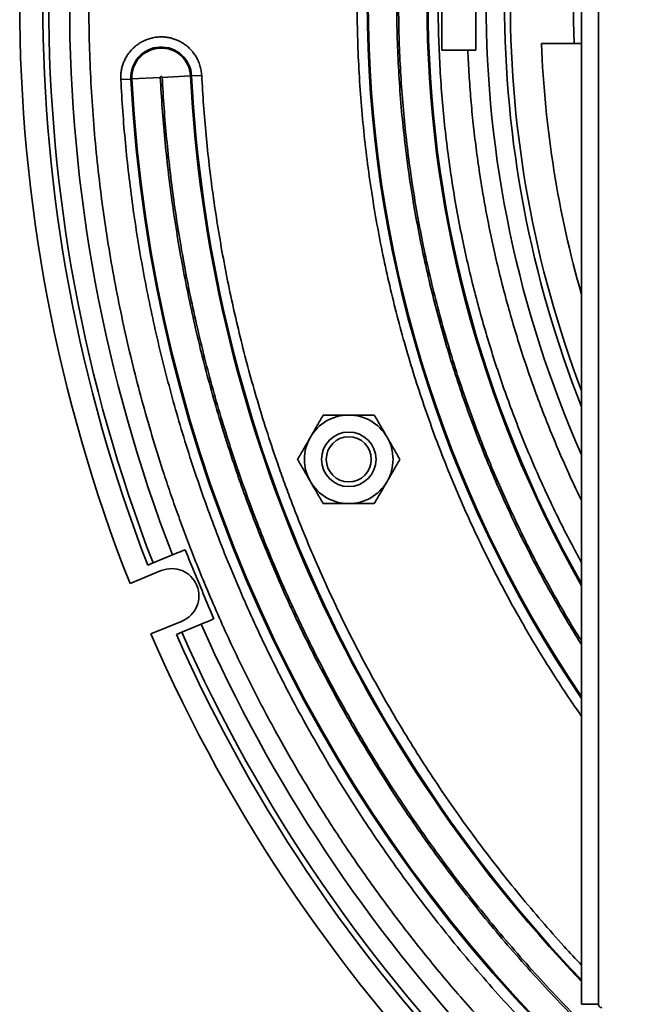
# Model space of a CAD drawing. Units: inches. Extents: x 0.2 to 12.6, y 0.1 to 16.4.
# Drawn here: x 1.8 to 2.7, y 10.5 to 11.9 of the extents above; entities that cross this region are included whole.
import ezdxf

# ---------------------------------------------------------------- set-up
doc = ezdxf.new("R2010")
doc.units = ezdxf.units.IN
doc.header["$LTSCALE"] = 1.5
doc.header["$MEASUREMENT"] = 0
doc.styles.add('SLDTEXTSTYLE0', font='TXT', dxfattribs={"width": 0.605})
doc.dimstyles.new('SLDDIMSTYLE2', dxfattribs={"dimtxt": 0.151672, "dimasz": 0.15, "dimexe": 0, "dimexo": 0.0625, "dimgap": 0.037918, "dimtad": 0, "dimtih": 1, "dimtoh": 1, "dimdec": 0, "dimlfac": 4, "dimrnd": 1e-09, "dimzin": 12, "dimdsep": 46, "dimlunit": 5, "dimtxsty": 'SLDTEXTSTYLE0', "dimsah": 1, "dimcen": 0, "dimadec": 0, "dimazin": 3, "dimtfac": 1, "dimtdec": 3, "dimtofl": 0, "dimtmove": 0, "dimatfit": 3, "dimfxl": 0, "dimfrac": 2, "dimtolj": 1, "dimtzin": 12, "dimarcsym": 0})

# ---------------------------------------------------------------- blocks, each defined once
blk = doc.blocks.new('_D_3')
at = {"color": 179, "linetype": 'Continuous', "lineweight": 25}
for p, q in [((5.5538, 13.7148), (5.9579, 14.1964)), ((5.9579, 14.1964), (6.1454, 14.1964)), ((6.4296, 14.1964), (6.3775, 14.1964)), ((6.3775, 14.1964), (6.3775, 13.9635)), ((6.7768, 14.1964), (6.8289, 14.1964)), ((6.8289, 14.1964), (6.8289, 13.9635)), ((6.3775, 13.9635), (6.4296, 13.9635)), ((6.8289, 13.9635), (6.7768, 13.9635))]:
    blk.add_line(p, q, dxfattribs=at)
blk.add_solid([(5.5538, 13.7148), (5.6675, 13.8153), (5.633, 13.8442)], dxfattribs=at)
at = {"color": 179, "linetype": 'Continuous', "lineweight": 25, "char_height": 0.15625, "attachment_point": 1, "style": 'SLDTEXTSTYLE0'}
for s, insert in [('%%c', (6.1454, 14.4325)), ('18 5/16', (6.3666, 14.4325)), ('465', (6.4296, 14.1649))]:
    blk.add_mtext(s, dxfattribs=dict(at, insert=insert))

msp = doc.modelspace()

# ---------------------------------------------------------------- linework, layer by layer
at = {"color": 7, "linetype": 'Continuous', "lineweight": 35}
for p, q in [((2.6066784, 13.40850913), (2.6066784, 10.51480835)), ((2.63128482, 10.51480835), (2.63128482, 13.40850913)), ((2.40490685, 11.8927611), (2.40490685, 12.03055638)), ((2.6066784, 11.90260362), (2.54875938, 11.90260362)), ((2.44223939, 11.8927611), (2.40490685, 11.8927611)), ((1.95536346, 11.85116105), (1.94076765, 11.85040305)), ((1.95536346, 11.85116105), (1.9569052, 11.85124112)), ((1.9569052, 11.85124112), (1.99791229, 11.85337074)), ((2.00058863, 11.85350973), (2.04159557, 11.85563935)), ((2.04159557, 11.85563935), (2.04313731, 11.85571942)), ((2.05773312, 11.85647743), (2.04313731, 11.85571942)), ((2.01539798, 11.16380063), (1.98746358, 11.15222987)), ((1.97974548, 11.14903286), (1.98746358, 11.15222987)), ((1.9992638, 11.14113745), (1.95411021, 11.12243422)), ((1.98424282, 11.0496878), (2.02939642, 11.06839103)), ((2.05683025, 11.06377431), (2.02889585, 11.05220347)), ((2.02889585, 11.05220347), (2.02117775, 11.04900654)), ((2.6066784, 10.51480835), (2.63128482, 10.51480835))]:
    msp.add_line(p, q, dxfattribs=at)
for radius in [0.03937008, 0.03257382]:
    msp.add_circle((2.27026356, 11.3018561), radius, dxfattribs=at)
at = {"color": 8, "linetype": 'Continuous', "lineweight": 35}
for radius, start, end in [(1.78607209, 145.75165715, 214.24834285), (1.78452825, 145.82453019, 214.17546981), (1.69972372, 150.29621493, 209.70378507), (1.69817988, 150.38764964, 209.61235036), (1.61442405, 156.13369362, 203.86630638), (2.04421191, 182.97287666, 223.7616339), (2.04266807, 182.97287666, 223.71639774)]:
    msp.add_arc((4.08305641, 11.96165874), radius, start, end, dxfattribs=at)
at = {"color": 7, "linetype": 'Continuous', "lineweight": 35}
for centre, radius, start, end in [((4.08305641, 11.96165874), 2.28838583, 158.48578248, 201.51421752), ((4.08305641, 11.96165874), 2.25483434, 158.87568405, 201.12431595), ((4.08305641, 11.96165874), 2.24648268, 158.88079936, 201.11920064), ((4.08305641, 11.96165874), 2.21625564, 158.89963552, 201.10036448), ((4.08305641, 11.96165874), 1.58765637, 158.42083074, 201.57916926), ((4.08305641, 11.96165874), 1.57930472, 159.20034244, 200.79965756), ((4.08305641, 11.96165874), 1.53543307, 182.2042275, 195.94236861), ((1.99925041, 11.85344024), 0.0439461, 2.97287666, 182.97287666), ((1.99925041, 11.85344024), 0.04240226, 2.97287666, 182.97287666), ((4.08305641, 11.96165874), 2.13056028, 182.97287666, 267.02712334), ((4.08305641, 11.96165874), 2.12901644, 182.97287666, 267.02712334), ((2.27026356, 11.3018561), 0.06397638, 90, 150), ((2.27026356, 11.3018561), 0.06397638, 30, 90), ((2.27026356, 11.3018561), 0.06397638, 150, 210), ((2.27026356, 11.3018561), 0.06397638, 330, 30), ((2.27026356, 11.3018561), 0.06397638, 210, 270), ((2.27026356, 11.3018561), 0.06397638, 270, 330), ((2.0143301, 11.10476425), 0.03937008, 292.5, 112.5), ((4.08305641, 11.96165874), 2.21625564, 203.89963552, 223.21853585), ((4.08305641, 11.96165874), 2.28838583, 203.48578248, 246.51421752), ((4.08305641, 11.96165874), 2.24648268, 203.88079936, 246.11920064), ((4.08305641, 11.96165874), 2.25483434, 203.87568405, 246.12431595)]:
    msp.add_arc(centre, radius, start, end, dxfattribs=at)
for points, knots in [([(2.4876611, 13.45961806), (2.47683572, 13.44794223), (2.45518993, 13.4245959), (2.42370217, 13.3886912), (2.3929456, 13.35215171), (2.36269458, 13.31454551), (2.33512109, 13.27867851), (2.3100786, 13.24471052), (2.28767976, 13.21317523), (2.26579351, 13.18117789), (2.24428072, 13.14849787), (2.22317053, 13.11514141), (2.20253202, 13.0811801), (2.1825159, 13.0468522), (2.16310049, 13.01211912), (2.14417069, 12.97675992), (2.12707732, 12.94337066), (2.1117095, 12.91208249), (2.09804551, 12.8832046), (2.08480453, 12.85412814), (2.07198578, 12.82485333), (2.05690629, 12.7889995), (2.03995977, 12.74642398), (2.02164175, 12.69696248), (2.00452013, 12.64706869), (1.98852733, 12.59652488), (1.97378161, 12.54567071), (1.9602935, 12.49455038), (1.94811152, 12.44342935), (1.93712432, 12.39185751), (1.92728367, 12.33951413), (1.91864519, 12.28643127), (1.91127409, 12.23278839), (1.90522209, 12.17888312), (1.90049853, 12.12475683), (1.89711801, 12.07045272), (1.89508976, 12.01607844), (1.89441499, 11.96169955), (1.89508769, 11.90736064), (1.89710698, 11.85310608), (1.90047295, 11.79891817), (1.90517585, 11.74490792), (1.9111657, 11.69143783), (1.91840571, 11.6385467), (1.92687586, 11.58616323), (1.93658592, 11.5341534), (1.94751038, 11.48255939), (1.9596294, 11.43141931), (1.97297287, 11.38059), (1.98747342, 11.33030522), (2.00116981, 11.28673408), (2.0135799, 11.24976343), (2.02439817, 11.21905938), (2.035673, 11.18851781), (2.04740446, 11.15813862), (2.06090796, 11.12466197), (2.07636123, 11.08817974), (2.09396483, 11.04880138), (2.11233913, 11.00978288), (2.13145287, 10.97118931), (2.15117305, 10.9332629), (2.17108406, 10.89672124), (2.19114534, 10.86148917), (2.21143261, 10.82732053), (2.23230191, 10.79358295), (2.25359134, 10.76051989), (2.27610192, 10.72689333), (2.29993029, 10.69270014), (2.32530822, 10.65777437), (2.35123399, 10.62353669), (2.37755836, 10.59015044), (2.40423996, 10.55761335), (2.43141727, 10.52576057), (2.45916087, 10.49439093), (2.4781595, 10.47393155), (2.4876611, 10.46369942)], [0, 0, 0, 0, 0.01447550009, 0.0289443719, 0.04341347796, 0.05789604377, 0.07282072436, 0.08454208039, 0.09626271609, 0.10798643025, 0.11978592653, 0.13183273497, 0.14387454101, 0.15591533925, 0.16795906769, 0.18004997687, 0.19237827717, 0.20206067761, 0.21174161564, 0.22142318032, 0.23110741461, 0.24079642622, 0.25678541292, 0.27276556777, 0.28874617396, 0.3047397859, 0.32095987586, 0.33688141655, 0.3528033606, 0.36873491087, 0.38481719834, 0.40122190578, 0.41762665691, 0.43404149466, 0.45053439115, 0.46701915203, 0.48350417996, 0.49999967595, 0.51645806557, 0.53290676732, 0.54935592031, 0.5658145093, 0.58219256723, 0.59826896478, 0.61434575442, 0.63043240833, 0.64636759406, 0.66228940357, 0.67821106488, 0.69414181478, 0.70986573869, 0.71973203485, 0.72959679765, 0.73946220617, 0.7493304463, 0.75920373528, 0.77228021428, 0.78534986195, 0.79841780009, 0.81148913108, 0.82450332025, 0.83727995839, 0.84932156442, 0.8613624114, 0.87340651037, 0.88538725049, 0.89711338491, 0.9101952431, 0.92327655616, 0.93636226239, 0.9492383862, 0.96192894648, 0.97461634241, 0.98730513385, 1, 1, 1, 1]), ([(2.4541194, 11.8927611), (2.4541194, 11.90588368), (2.4541194, 11.93212958), (2.4541194, 11.97806366), (2.4541194, 12.01087181), (2.4541194, 12.03055638)], [0, 0, 0, 0, 0.2857074297, 0.5714312729, 1, 1, 1, 1]), ([(1.94076765, 11.85040305), (1.94072197, 11.85218863), (1.94063058, 11.85576067), (1.94112598, 11.86121198), (1.94211299, 11.86670185), (1.94369099, 11.87224693), (1.94583278, 11.87768644), (1.94857164, 11.88298599), (1.95185649, 11.88801845), (1.95567151, 11.89271386), (1.95994748, 11.89699622), (1.9646111, 11.90078382), (1.96959989, 11.90405795), (1.97534525, 11.90704242), (1.98185398, 11.90952521), (1.98902108, 11.9112544), (1.99561321, 11.91200044), (2.00157146, 11.91203851), (2.00702143, 11.91157083), (2.0125121, 11.91057603), (2.01805706, 11.90900013), (2.02349665, 11.90685784), (2.02879618, 11.90411907), (2.03382863, 11.90083417), (2.03852413, 11.8970192), (2.04280635, 11.89274313), (2.04659416, 11.88807954), (2.04986763, 11.88309075), (2.05285483, 11.87734543), (2.05532414, 11.87083574), (2.05710492, 11.86367113), (2.05752586, 11.8588508), (2.05773312, 11.85647743)], [0, 0, 0, 0, 0.0291190396, 0.0582522403, 0.0891130669, 0.1200019332, 0.1521495823, 0.184325261, 0.2171568455, 0.2500172975, 0.2828485647, 0.3157092307, 0.3478566607, 0.3800321593, 0.4211593473, 0.4611752927, 0.4999996235, 0.5291121904, 0.5582522846, 0.5891128394, 0.6200017056, 0.6521496245, 0.6843252276, 0.7171569155, 0.7500173857, 0.78284897, 0.8157092274, 0.8478569054, 0.8800324511, 0.9211594328, 0.9611815037, 1, 1, 1, 1]), ([(2.44223939, 11.8927611), (2.44423073, 11.8927611), (2.4482608, 11.8927611), (2.45215128, 11.8927611), (2.4541194, 11.8927611)], [0, 0, 0, 0, 0.4941199808, 1, 1, 1, 1]), ([(3.97180072, 9.81936998), (3.95657432, 9.82025463), (3.92612817, 9.82202352), (3.88054692, 9.82591055), (3.83504712, 9.83070034), (3.78921016, 9.8365359), (3.74639246, 9.84292516), (3.70659807, 9.84966488), (3.67023539, 9.85647048), (3.6339194, 9.86391839), (3.59742102, 9.87206369), (3.55768972, 9.88166301), (3.51486491, 9.89291697), (3.46925748, 9.90598784), (3.42363775, 9.92016155), (3.3837053, 9.93355208), (3.34936285, 9.94577509), (3.32080361, 9.95639956), (3.29239662, 9.96742974), (3.2641418, 9.97886575), (3.22997128, 9.99326409), (3.1900531, 10.01097449), (3.14460748, 10.03242551), (3.09967323, 10.05493868), (3.05506957, 10.0786096), (3.01110137, 10.10328724), (2.96780226, 10.12894818), (2.92537027, 10.15545294), (2.88343568, 10.18302738), (2.84174934, 10.21185686), (2.80036689, 10.24195597), (2.75944348, 10.27325233), (2.71921611, 10.30557728), (2.67971663, 10.33891024), (2.64098124, 10.37323248), (2.60308414, 10.4084821), (2.56606905, 10.44461637), (2.52996037, 10.48160326), (2.49478545, 10.51941389), (2.46053184, 10.55806156), (2.42726353, 10.59746945), (2.39519098, 10.63736323), (2.36431517, 10.67769477), (2.33457754, 10.71849601), (2.305888, 10.75987157), (2.27825834, 10.8017791), (2.25170044, 10.84418195), (2.2261416, 10.88718937), (2.20168927, 10.93061114), (2.18122687, 10.96899874), (2.16436727, 11.00210852), (2.15069425, 11.02994953), (2.13742508, 11.05798741), (2.12455915, 11.08622194), (2.10964555, 11.12024633), (2.09302142, 11.16018763), (2.07510583, 11.20619128), (2.05825565, 11.25259213), (2.0425886, 11.29903999), (2.02817248, 11.34521875), (2.0149699, 11.39108708), (2.00285862, 11.43695942), (1.99185434, 11.4827187), (1.98186835, 11.5286249), (1.9729028, 11.57464789), (1.96490077, 11.62115761), (1.95798914, 11.66740521), (1.95213259, 11.71334577), (1.94732655, 11.75894784), (1.94342776, 11.80462916), (1.94165449, 11.83514271), (1.94076765, 11.85040305)], [0, 0, 0, 0, 0.0145392672, 0.0290721761, 0.0436053383, 0.0581513624, 0.0731177201, 0.0848720583, 0.0966257885, 0.1083824195, 0.1202109483, 0.1322738373, 0.1473461506, 0.1624184371, 0.177498087, 0.1928825021, 0.202565702, 0.2122475141, 0.2219299553, 0.2316149613, 0.2413044698, 0.2572774411, 0.2732420813, 0.2892072026, 0.3051846216, 0.321375142, 0.3372682068, 0.3531616866, 0.3690642112, 0.3851083709, 0.401474557, 0.4178407757, 0.4342165706, 0.4506655544, 0.4671069436, 0.483548627, 0.5000001872, 0.5164146651, 0.5328200924, 0.5492259909, 0.5656407833, 0.5819798232, 0.5980184233, 0.6140575082, 0.6301059062, 0.6460117841, 0.661905073, 0.6777982965, 0.6937000416, 0.7094070492, 0.7192637184, 0.7291189565, 0.7389748079, 0.7488333766, 0.7586966649, 0.7743882191, 0.7900719532, 0.8057561361, 0.8214443596, 0.8367976651, 0.8518697611, 0.8669422926, 0.882022593, 0.8967320988, 0.9117247035, 0.9267174615, 0.9417176492, 0.9562986925, 0.9708634362, 0.9854283209, 1, 1, 1, 1]), ([(1.99925046, 11.8547802), (1.99915809, 11.85477548), (1.99897708, 11.85476624), (1.99871744, 11.85468405), (1.99848039, 11.85455083), (1.99827328, 11.8543689), (1.99810086, 11.85415411), (1.9979801, 11.85391106), (1.99791175, 11.85364652), (1.99791211, 11.85346409), (1.99791229, 11.85337074)], [0, 0, 0, 0, 0.12714681397, 0.24917152148, 0.37167404853, 0.49984244908, 0.62711326633, 0.74919660418, 0.87166587936, 1, 1, 1, 1]), ([(3.97476841, 9.87651462), (3.95994752, 9.87737564), (3.93031264, 9.8790973), (3.88594661, 9.88288085), (3.84166111, 9.88754269), (3.79704641, 9.89322292), (3.75240263, 9.89988488), (3.70776649, 9.90754336), (3.66357517, 9.91611081), (3.61920165, 9.92571095), (3.57436486, 9.9364396), (3.52910662, 9.94834374), (3.48381894, 9.96135618), (3.43850586, 9.97549112), (3.39319821, 9.99076457), (3.34793697, 10.00719448), (3.30306128, 10.02466718), (3.26086848, 10.04222689), (3.22131336, 10.05968421), (3.18434957, 10.07686751), (3.14773497, 10.09476687), (3.11143393, 10.11340033), (3.07533395, 10.13283108), (3.03732154, 10.15426529), (2.99754765, 10.17783712), (2.95624848, 10.20363413), (2.91543295, 10.23047295), (2.87485839, 10.25853384), (2.8345788, 10.28783074), (2.79474775, 10.31829144), (2.75559394, 10.34975419), (2.71714782, 10.38219829), (2.67944479, 10.41560578), (2.64255958, 10.44991437), (2.60653224, 10.4850846), (2.57138651, 10.52108517), (2.53714899, 10.55788811), (2.50380988, 10.59550393), (2.47142957, 10.63386057), (2.44021224, 10.67269048), (2.41015932, 10.71194721), (2.3812156, 10.75165912), (2.35329179, 10.79193073), (2.32621683, 10.83299727), (2.30002468, 10.87483779), (2.27467075, 10.91757042), (2.25044314, 10.96071312), (2.22734447, 11.00421948), (2.20537746, 11.04804987), (2.18444929, 11.0923783), (2.16577828, 11.13445925), (2.14916203, 11.17416833), (2.13441516, 11.21139905), (2.12038824, 11.24889977), (2.1071018, 11.28661127), (2.09462704, 11.32430394), (2.08226177, 11.3641767), (2.07013396, 11.40631091), (2.05834621, 11.45095844), (2.04763551, 11.49549668), (2.03791594, 11.5401788), (2.02918951, 11.5849754), (2.02140094, 11.63024328), (2.01467406, 11.67525624), (2.00897395, 11.71997095), (2.00429604, 11.76435721), (2.00050121, 11.80881937), (1.99877539, 11.83851812), (1.99791229, 11.85337074)], [0, 0, 0, 0, 0.014539914, 0.0290730491, 0.0436060093, 0.0581514366, 0.0731190352, 0.087812036, 0.102504651, 0.1172037194, 0.13227473, 0.1476550442, 0.1630346768, 0.1784214586, 0.1941411334, 0.2098596719, 0.2255776932, 0.2413035288, 0.2546163479, 0.267921775, 0.2812249473, 0.2945309223, 0.3078838605, 0.3213760515, 0.3372695263, 0.3531626002, 0.3690639937, 0.38510929, 0.4014758908, 0.4178417871, 0.4342164315, 0.4506665739, 0.4671083782, 0.4835496874, 0.5000000192, 0.5164157408, 0.5328215646, 0.5492270806, 0.5656406834, 0.5819809225, 0.5980199496, 0.6140586604, 0.6301058823, 0.6460128694, 0.6622309439, 0.6784482877, 0.69467408, 0.7106884272, 0.7266885184, 0.7426880889, 0.7586959488, 0.7717742237, 0.7848455131, 0.7979146157, 0.8109863407, 0.8240041279, 0.8367987953, 0.8518712972, 0.8669434223, 0.8820225499, 0.8967332413, 0.9117262855, 0.9267186749, 0.9417176463, 0.9562992838, 0.9708642644, 0.9854289512, 1, 1, 1, 1]), ([(2.00058863, 11.85350973), (2.00056266, 11.85367857), (2.00051057, 11.85401731), (2.00019191, 11.85443031), (1.99976317, 11.85473007), (1.99942171, 11.85476346), (1.99925046, 11.8547802)], [0, 0, 0, 0, 0.24915635416, 0.4998945714, 0.7491904797, 1, 1, 1, 1]), ([(2.00058863, 11.85350973), (2.00144858, 11.83870786), (2.00316808, 11.80911102), (2.00694666, 11.76480192), (2.01160257, 11.72057328), (2.01727531, 11.67601582), (2.02392878, 11.63142934), (2.03157757, 11.58685051), (2.04013396, 11.54271588), (2.04972188, 11.49839934), (2.06043673, 11.45362009), (2.07232557, 11.40841993), (2.08532131, 11.36319037), (2.09943802, 11.31793543), (2.11469201, 11.27268599), (2.13110083, 11.22748289), (2.14855085, 11.18266473), (2.16608807, 11.14052611), (2.18352293, 11.1010217), (2.20068448, 11.06410549), (2.21856075, 11.02753781), (2.23717026, 10.99128331), (2.25657618, 10.95522973), (2.27798285, 10.91726612), (2.30152427, 10.8775432), (2.3272883, 10.83629715), (2.35409255, 10.79553394), (2.38211738, 10.75501139), (2.41137677, 10.71478349), (2.4417985, 10.67500368), (2.47322073, 10.63590009), (2.50562321, 10.5975034), (2.53898791, 10.55984883), (2.57325229, 10.52301077), (2.60837736, 10.48702967), (2.64433174, 10.45192903), (2.68108763, 10.41773569), (2.71865496, 10.38443911), (2.75696242, 10.35210044), (2.79574265, 10.3209233), (2.83494884, 10.29090874), (2.87460987, 10.26200227), (2.91482978, 10.23411429), (2.95584353, 10.20707394), (2.99763054, 10.18091573), (3.04030812, 10.15559403), (3.08339559, 10.13139768), (3.12684604, 10.10832854), (3.17062021, 10.08638988), (3.21489171, 10.06548856), (3.25691857, 10.04684131), (3.29657675, 10.0302465), (3.33375976, 10.01551878), (3.37121228, 10.00150969), (3.40887535, 9.98824021), (3.44651965, 9.97578156), (3.48634126, 9.96343225), (3.52842135, 9.95131983), (3.57301158, 9.9395472), (3.61749268, 9.92885033), (3.66211747, 9.91914333), (3.70685652, 9.91042783), (3.75206634, 9.90264953), (3.79702151, 9.89593115), (3.84167883, 9.89023825), (3.88600814, 9.88556658), (3.93041322, 9.88177664), (3.96007385, 9.88005298), (3.9749074, 9.87919096)], [0, 0, 0, 0, 0.0145399174, 0.0290730485, 0.0436060099, 0.0581514338, 0.0731190372, 0.0878120395, 0.1025046608, 0.1172037256, 0.1322747431, 0.1476550541, 0.1630346836, 0.1784214737, 0.1941411484, 0.2098596631, 0.22557767, 0.2413035129, 0.2546163325, 0.2679217833, 0.2812249417, 0.2945309272, 0.3078838875, 0.3213760505, 0.3372695059, 0.3531626107, 0.3690639686, 0.3851092649, 0.4014759262, 0.4178418168, 0.4342163976, 0.4506665516, 0.4671083602, 0.4835496665, 0.5000000177, 0.5164157141, 0.5328215571, 0.5492270627, 0.5656406667, 0.5819809029, 0.5980199837, 0.6140586507, 0.630105875, 0.6460129002, 0.6622309404, 0.6784482778, 0.6946741, 0.71068846, 0.7266885089, 0.7426880739, 0.7586959635, 0.7717742214, 0.7848455052, 0.7979146254, 0.8109863339, 0.8240041282, 0.8367987818, 0.8518712943, 0.866943427, 0.882022549, 0.8967332416, 0.9117262926, 0.9267186659, 0.9417176469, 0.9562992919, 0.9708642681, 0.9854289496, 1, 1, 1, 1]), ([(2.23332673, 11.36583247), (2.23183329, 11.36324573), (2.22884677, 11.35807283), (2.22425819, 11.35012542), (2.21958993, 11.3420395), (2.21643548, 11.33657588), (2.21485838, 11.33384429)], [0, 0, 0, 0, 0.2477109893, 0.4953661981, 0.7477038507, 1, 1, 1, 1]), ([(2.27026357, 11.36583247), (2.26717218, 11.36583247), (2.26098891, 11.36583247), (2.25171211, 11.36583247), (2.24246931, 11.36583247), (2.23637449, 11.36583247), (2.23332673, 11.36583247)], [0, 0, 0, 0, 0.2472751365, 0.4945886281, 0.7472643799, 1, 1, 1, 1]), ([(2.30720041, 11.36583247), (2.30421348, 11.36583247), (2.29824034, 11.36583247), (2.28906333, 11.36583247), (2.27972658, 11.36583247), (2.2734177, 11.36583247), (2.27026357, 11.36583247)], [0, 0, 0, 0, 0.2477127413, 0.4953655527, 0.7477077437, 1, 1, 1, 1]), ([(2.32566875, 11.33384429), (2.32412305, 11.33652151), (2.32103139, 11.34187637), (2.31639307, 11.34991036), (2.31177159, 11.35791478), (2.30872426, 11.36319303), (2.30720041, 11.36583247)], [0, 0, 0, 0, 0.2472751527, 0.4945909445, 0.7472653456, 1, 1, 1, 1]), ([(2.21485838, 11.33384429), (2.21331268, 11.33116708), (2.21022102, 11.32581222), (2.2055827, 11.31777823), (2.20096121, 11.3097738), (2.19791388, 11.30449553), (2.19639003, 11.30185608)], [0, 0, 0, 0, 0.24727495, 0.4945905391, 0.7472647332, 1, 1, 1, 1]), ([(2.3441371, 11.30185608), (2.34264367, 11.30444283), (2.33965715, 11.30961575), (2.33506857, 11.31756317), (2.33040031, 11.32564909), (2.32724585, 11.33111271), (2.32566875, 11.33384429)], [0, 0, 0, 0, 0.2477116058, 0.4953666116, 0.7477040575, 1, 1, 1, 1]), ([(2.19639003, 11.30185608), (2.19788347, 11.29926935), (2.20087, 11.29409647), (2.20545859, 11.28614905), (2.21012679, 11.27806309), (2.21328128, 11.27259949), (2.21485838, 11.26986793)], [0, 0, 0, 0, 0.2477103756, 0.4953657901, 0.7477053333, 1, 1, 1, 1]), ([(2.32566875, 11.26986793), (2.32721445, 11.27254515), (2.33030611, 11.27790001), (2.33494443, 11.285934), (2.3395659, 11.29393842), (2.34261325, 11.29921665), (2.3441371, 11.30185608)], [0, 0, 0, 0, 0.2472753554, 0.4945913499, 0.7472659581, 1, 1, 1, 1]), ([(2.21485838, 11.26986793), (2.21640408, 11.26719072), (2.21949574, 11.26183586), (2.22413406, 11.25380187), (2.22875555, 11.24579744), (2.23180288, 11.24051917), (2.23332673, 11.23787972)], [0, 0, 0, 0, 0.24727495, 0.4945905391, 0.7472647332, 1, 1, 1, 1]), ([(2.30720041, 11.23787972), (2.30869385, 11.24046646), (2.31168039, 11.24563934), (2.31626874, 11.25358689), (2.32093724, 11.26167268), (2.32409167, 11.26713634), (2.32566875, 11.26986793)], [0, 0, 0, 0, 0.24771160023, 0.49536468195, 0.7477040631, 1, 1, 1, 1]), ([(2.23332673, 11.23787972), (2.23631366, 11.23787972), (2.24228679, 11.23787972), (2.25146376, 11.23787972), (2.2608005, 11.23787972), (2.26710939, 11.23787972), (2.27026357, 11.23787972)], [0, 0, 0, 0, 0.2477127348, 0.4953655397, 0.7477038422, 1, 1, 1, 1]), ([(2.27026357, 11.23787972), (2.27335496, 11.23787972), (2.27953822, 11.23787972), (2.28881503, 11.23787972), (2.29805783, 11.23787972), (2.30415264, 11.23787972), (2.30720041, 11.23787972)], [0, 0, 0, 0, 0.2472751365, 0.4945886281, 0.7472643799, 1, 1, 1, 1]), ([(2.03370485, 11.17138358), (2.03174984, 11.17057378), (2.02778313, 11.16893069), (2.02280033, 11.16686677), (2.0186367, 11.16514224), (2.01648284, 11.16425003), (2.01539798, 11.16380063)], [0, 0, 0, 0, 0.2866536892, 0.5816187014, 0.7892687199, 1, 1, 1, 1]), ([(2.07513711, 11.07135726), (2.06509283, 11.09560626), (2.05128201, 11.12894848), (2.03747135, 11.16229043), (2.03370485, 11.17138358)], [0, 0, 0, 0, 0.7272760801, 1, 1, 1, 1]), ([(2.05683025, 11.06377431), (2.05832478, 11.06439334), (2.0613572, 11.06564936), (2.06619952, 11.06765522), (2.07083672, 11.06957598), (2.0736966, 11.07076058), (2.07513711, 11.07135726)], [0, 0, 0, 0, 0.2866500388, 0.5816142456, 0.7892605021, 1, 1, 1, 1]), ([(2.63620602, 10.50988715), (2.63558715, 10.50995317), (2.63463238, 10.51005501), (2.63348551, 10.51066759), (2.63270276, 10.51130266), (2.63206613, 10.51208627), (2.63145296, 10.51323302), (2.63135087, 10.51418949), (2.63128482, 10.51480835)], [0, 0, 0, 0, 0.2394347144, 0.3693878035, 0.499998845, 0.6299385071, 0.7605652856, 1, 1, 1, 1])]:
    msp.add_open_spline(points, degree=3, knots=knots, dxfattribs=at)
at = {"color": 8, "linetype": 'Continuous', "lineweight": 35}
for points, knots in [([(2.6066784, 10.93089688), (2.60181703, 10.93785999), (2.58987383, 10.95496664), (2.57158376, 10.9827199), (2.55170737, 11.01407034), (2.53235763, 11.04608603), (2.51339891, 11.07896717), (2.49488653, 11.11272089), (2.47698193, 11.14710192), (2.4597083, 11.18209048), (2.44308985, 11.21767788), (2.42715568, 11.25385038), (2.41201769, 11.29037074), (2.39705428, 11.32883619), (2.382403, 11.3692712), (2.36821269, 11.41169722), (2.3550581, 11.4545416), (2.34292344, 11.49787847), (2.33183387, 11.54168026), (2.32182788, 11.58584511), (2.3129144, 11.63035806), (2.30497936, 11.67591803), (2.29810613, 11.72250452), (2.29238176, 11.77002346), (2.28791522, 11.8177458), (2.28471627, 11.86563374), (2.28279522, 11.91362623), (2.28216535, 11.96092982), (2.28275718, 12.0075056), (2.28450742, 12.05331818), (2.28742286, 12.09904823), (2.29149459, 12.14462962), (2.29671334, 12.19002792), (2.30307688, 12.23523931), (2.31056903, 12.28017538), (2.31887721, 12.32327476), (2.32785703, 12.36453048), (2.33740143, 12.4040577), (2.34779627, 12.44321062), (2.35902081, 12.48196277), (2.37105576, 12.52029185), (2.38394302, 12.5583399), (2.39759508, 12.59586982), (2.41198507, 12.63286371), (2.4270867, 12.66930437), (2.44298327, 12.70540293), (2.45956059, 12.7409178), (2.47668797, 12.77562896), (2.49432497, 12.80953336), (2.51256328, 12.84285731), (2.53136502, 12.87554839), (2.55081795, 12.90781389), (2.57094117, 12.93961383), (2.58957399, 12.96791326), (2.60173851, 12.98534383), (2.6066784, 12.99242222)], [0, 0, 0, 0, 0.0116064864, 0.028514265, 0.0454226209, 0.0623388087, 0.0796388513, 0.0972946543, 0.1149507945, 0.1326154609, 0.150621752, 0.1686278078, 0.186634341, 0.2046500639, 0.2250341575, 0.2454091018, 0.2657874134, 0.2862836872, 0.3069119042, 0.3275362052, 0.3481696166, 0.3689515611, 0.3907363424, 0.4125236764, 0.434360335, 0.4562385631, 0.4781129937, 0.4999992006, 0.5208891275, 0.5417691421, 0.5626527876, 0.5835111623, 0.6043092185, 0.6251032192, 0.6459065501, 0.6665671111, 0.6850876946, 0.7036085723, 0.7221391171, 0.7404494078, 0.7587458729, 0.7770428231, 0.7953493297, 0.8133240098, 0.8312907062, 0.8492580335, 0.8672296997, 0.8848541637, 0.9021567128, 0.9194598242, 0.9367712379, 0.9536965753, 0.9709495888, 0.9882029058, 1, 1, 1, 1]), ([(2.6066784, 11.03434533), (2.60633877, 11.03487302), (2.59863072, 11.04684922), (2.58415794, 11.07098341), (2.56300344, 11.10738058), (2.54237539, 11.14520358), (2.52229874, 11.18425321), (2.50309327, 11.22406422), (2.48478613, 11.2646125), (2.46745952, 11.3057718), (2.45135501, 11.34694925), (2.43644466, 11.38809855), (2.42270539, 11.42917738), (2.40996856, 11.47065953), (2.39822007, 11.51261943), (2.38748251, 11.55502977), (2.37779485, 11.59779079), (2.36916463, 11.64088884), (2.36148213, 11.68500131), (2.35482714, 11.73010807), (2.34928468, 11.77611647), (2.34496026, 11.82232229), (2.34186305, 11.86868891), (2.34000314, 11.91515561), (2.33939343, 11.96095573), (2.33996669, 12.0060517), (2.34166126, 12.05040937), (2.34448392, 12.09468558), (2.34842649, 12.13881844), (2.35347951, 12.18277464), (2.35964093, 12.22654884), (2.36689483, 12.27005661), (2.3753532, 12.31393354), (2.38506187, 12.35813686), (2.39607774, 12.40265485), (2.40821097, 12.44669209), (2.42143463, 12.49021912), (2.43575175, 12.53327957), (2.45037293, 12.5737049), (2.46508869, 12.61153721), (2.47971133, 12.64682086), (2.49510183, 12.68177131), (2.51115266, 12.71615701), (2.52773521, 12.74976601), (2.54481533, 12.78259228), (2.56246278, 12.81486293), (2.58070691, 12.84648956), (2.59542081, 12.87116042), (2.60427528, 12.88503394), (2.6066784, 12.88879924)], [0, 0, 0, 0, 0.0009627936, 0.0218510595, 0.0431632529, 0.0655513879, 0.0879402365, 0.1105231722, 0.1333594624, 0.1561904547, 0.1790311033, 0.2011879855, 0.2233332794, 0.2454807398, 0.2677572126, 0.2901787558, 0.3125943988, 0.3350183861, 0.3576071132, 0.3812849845, 0.4049638663, 0.4286970676, 0.4524772333, 0.4762514983, 0.500036792, 0.5227434744, 0.5454377631, 0.5681343825, 0.5908043888, 0.6134105188, 0.6360106403, 0.6586192888, 0.681076062, 0.7045606712, 0.7280462358, 0.7514292238, 0.774633939, 0.7978331044, 0.8210425018, 0.8405805485, 0.8601086009, 0.8796360619, 0.8991670087, 0.9183244337, 0.9371306575, 0.9559362616, 0.9747495858, 0.9931469816, 1, 1, 1, 1]), ([(2.6066784, 12.88391339), (2.59996109, 12.87302599), (2.58596073, 12.85033425), (2.56536889, 12.8146055), (2.5447356, 12.77686393), (2.52469995, 12.73786794), (2.50552122, 12.69811983), (2.4872429, 12.65763343), (2.4699428, 12.6165375), (2.45386315, 12.57542333), (2.43897582, 12.53433725), (2.42525741, 12.49332165), (2.4125404, 12.45190319), (2.40080985, 12.41000784), (2.39008891, 12.36766266), (2.38041603, 12.32496739), (2.371799, 12.2819356), (2.36412851, 12.23789089), (2.35748352, 12.19285349), (2.35194958, 12.14691581), (2.347632, 12.100781), (2.34453935, 12.05448567), (2.3426825, 12.00809038), (2.34207356, 11.96236067), (2.342646, 11.91733402), (2.34433778, 11.87304452), (2.34715657, 11.82883639), (2.3510928, 11.78477135), (2.35613813, 11.74088273), (2.36228994, 11.69717579), (2.36953277, 11.65373491), (2.37797813, 11.60992542), (2.38767196, 11.56579007), (2.39867078, 11.52134048), (2.41078544, 11.47737095), (2.42398879, 11.43391084), (2.43828393, 11.39091659), (2.45288256, 11.35055337), (2.46757579, 11.31277924), (2.48217573, 11.27754974), (2.49754271, 11.24265307), (2.51356887, 11.2083202), (2.53012596, 11.17476285), (2.54718018, 11.14198729), (2.5647983, 11.10976487), (2.58302281, 11.07819211), (2.59696805, 11.05475811), (2.60504048, 11.04209091), (2.6066784, 11.03952069)], [0, 0, 0, 0, 0.0197428578, 0.0411484954, 0.0636347767, 0.08612176, 0.1088036762, 0.1317401206, 0.1546711571, 0.1776119054, 0.1998658946, 0.2221082925, 0.2443528076, 0.266726918, 0.2892467525, 0.311760661, 0.3342829328, 0.3569706803, 0.3807523432, 0.4045350204, 0.4283722486, 0.4522566538, 0.4761351294, 0.50002468, 0.5228308952, 0.5456246622, 0.5684207767, 0.591190144, 0.613895373, 0.6365945547, 0.6593023089, 0.681857512, 0.7054450721, 0.7290335722, 0.7525190606, 0.7758254961, 0.7991263443, 0.8224374733, 0.842061178, 0.8616748204, 0.8812878682, 0.9009044485, 0.9201458764, 0.9390344888, 0.9579225302, 0.9768183471, 0.9952963646, 1, 1, 1, 1]), ([(2.6066784, 12.77059116), (2.6038706, 12.7655084), (2.59522244, 12.74985324), (2.5814699, 12.72322132), (2.56529031, 12.69052472), (2.54976071, 12.65724772), (2.53486086, 12.62342919), (2.52070806, 12.58928388), (2.50671787, 12.55332037), (2.49301935, 12.51551546), (2.47975229, 12.47584892), (2.46745313, 12.43579134), (2.4561079, 12.39527321), (2.44573952, 12.35432049), (2.43638435, 12.31302826), (2.42805069, 12.27141056), (2.42063175, 12.22881398), (2.41420561, 12.18525766), (2.40885337, 12.14082952), (2.4046775, 12.09621119), (2.40168641, 12.05143807), (2.39989066, 12.00656714), (2.39930172, 11.96234034), (2.39985499, 11.91879402), (2.40149138, 11.87596128), (2.40421726, 11.83320566), (2.40802405, 11.79058904), (2.41290322, 11.74814361), (2.41885294, 11.70587292), (2.42585775, 11.66385964), (2.43362554, 11.62356358), (2.44202142, 11.58499135), (2.45094486, 11.54803503), (2.46066377, 11.5114288), (2.47115794, 11.47519715), (2.48241034, 11.43936127), (2.49445918, 11.40378785), (2.50771131, 11.36735836), (2.52224646, 11.33012896), (2.53815191, 11.29216412), (2.55492953, 11.2546977), (2.5725243, 11.21790313), (2.58970002, 11.18388474), (2.60140327, 11.16236959), (2.6066784, 11.15267184)], [0, 0, 0, 0, 0.0103212905, 0.0317900988, 0.0532692864, 0.0751637916, 0.0970580525, 0.1189529199, 0.1408590299, 0.1656448075, 0.1904194594, 0.2151983031, 0.2401205297, 0.26520314, 0.2902810577, 0.3153700999, 0.3406396318, 0.3671285843, 0.3936206958, 0.4201727709, 0.4467753182, 0.4733733082, 0.4999856912, 0.5253864974, 0.55077531, 0.5761686029, 0.6015311243, 0.6268202461, 0.652104497, 0.6774001747, 0.702522089, 0.7250419916, 0.7475622682, 0.7700943706, 0.7923584781, 0.8146058597, 0.8368538584, 0.8591135561, 0.8835055011, 0.907886965, 0.9322724995, 0.9564667268, 0.980377777, 1, 1, 1, 1]), ([(2.59610943, 11.90260362), (2.59578109, 11.91106337), (2.59501737, 11.9307405), (2.5949219, 11.95043274), (2.59486747, 11.96165874)], [0, 0, 0, 0, 0.429927903, 1, 1, 1, 1]), ([(2.6066784, 11.24257842), (2.60540103, 11.24514492), (2.59831822, 11.25937571), (2.58625017, 11.28567863), (2.57063166, 11.3212376), (2.55602463, 11.35694261), (2.5423333, 11.39271663), (2.52948645, 11.42880036), (2.5175703, 11.46491076), (2.50663648, 11.50080207), (2.49665411, 11.53644128), (2.48752856, 11.57208053), (2.47927229, 11.60762006), (2.47181794, 11.64326096), (2.46516637, 11.67897912), (2.45927391, 11.71506984), (2.4542359, 11.75094287), (2.45002273, 11.7865626), (2.4466309, 11.82190413), (2.44394961, 11.857301), (2.44280956, 11.88093918), (2.44223939, 11.8927611)], [0, 0, 0, 0, 0.0127334987, 0.0706050861, 0.128510883, 0.1852379397, 0.2419362516, 0.2986366752, 0.355352383, 0.4108224769, 0.4652763194, 0.5197320157, 0.5742169753, 0.6273247449, 0.6814532891, 0.7355828286, 0.7897402483, 0.8423436073, 0.8948868268, 0.9474307869, 1, 1, 1, 1]), ([(2.05773312, 11.85647743), (2.05856943, 11.84208238), (2.06024169, 11.81329857), (2.06391656, 11.77020599), (2.06844482, 11.7271904), (2.07396163, 11.68385602), (2.08043225, 11.64049404), (2.08787114, 11.59713978), (2.09619271, 11.55421497), (2.10551763, 11.51111405), (2.11586718, 11.46786056), (2.12726431, 11.42448966), (2.13962173, 11.38137231), (2.15302161, 11.33824334), (2.16568091, 11.30049109), (2.1772365, 11.2680237), (2.18728106, 11.24102382), (2.19770893, 11.21416776), (2.20852054, 11.18745558), (2.22213265, 11.15515066), (2.23887608, 11.11741193), (2.25915626, 11.07444776), (2.28043993, 11.03196666), (2.30281852, 10.98979831), (2.32614893, 10.94823079), (2.35040873, 10.90729571), (2.37546642, 10.86718043), (2.4015353, 10.82753537), (2.42879086, 10.78812518), (2.4572461, 10.74900171), (2.48683551, 10.71031421), (2.51738951, 10.67227749), (2.54892473, 10.63495549), (2.57865489, 10.60124462), (2.5982457, 10.58036853), (2.6066784, 10.5713826)], [0, 0, 0, 0, 0.0303196587, 0.0606260958, 0.0909330839, 0.1212669103, 0.1524771639, 0.1831166019, 0.2137569072, 0.2444124437, 0.2758385393, 0.3072697547, 0.3387010345, 0.3701477131, 0.4022298074, 0.4224227913, 0.4426129468, 0.4628043675, 0.4830011708, 0.5032073952, 0.5365168446, 0.5698090029, 0.6031021196, 0.6364209244, 0.6701840842, 0.7033269043, 0.7364706604, 0.769633346, 0.803091172, 0.8372206524, 0.8713503302, 0.9054998892, 0.9398019749, 0.9740882827, 1, 1, 1, 1])]:
    msp.add_open_spline(points, degree=3, knots=knots, dxfattribs=at)

# ---------------------------------------------------------------- dimensions: what is measured, and where the dimension line sits
at = {"color": 179, "linetype": 'Continuous', "lineweight": 25}
dim = msp.add_diameter_dim_2p(p1=(2.61228122, 10.20851014), p2=(5.5538316, 13.71480735), dimstyle='SLDDIMSTYLE2', dxfattribs=at)
dim.commit()
dim.dimension.update_dxf_attribs({"geometry": '_D_3', "text_midpoint": (6.60322355, 14.19640542), "dimtype": 163})

doc.saveas('drawing.dxf')
